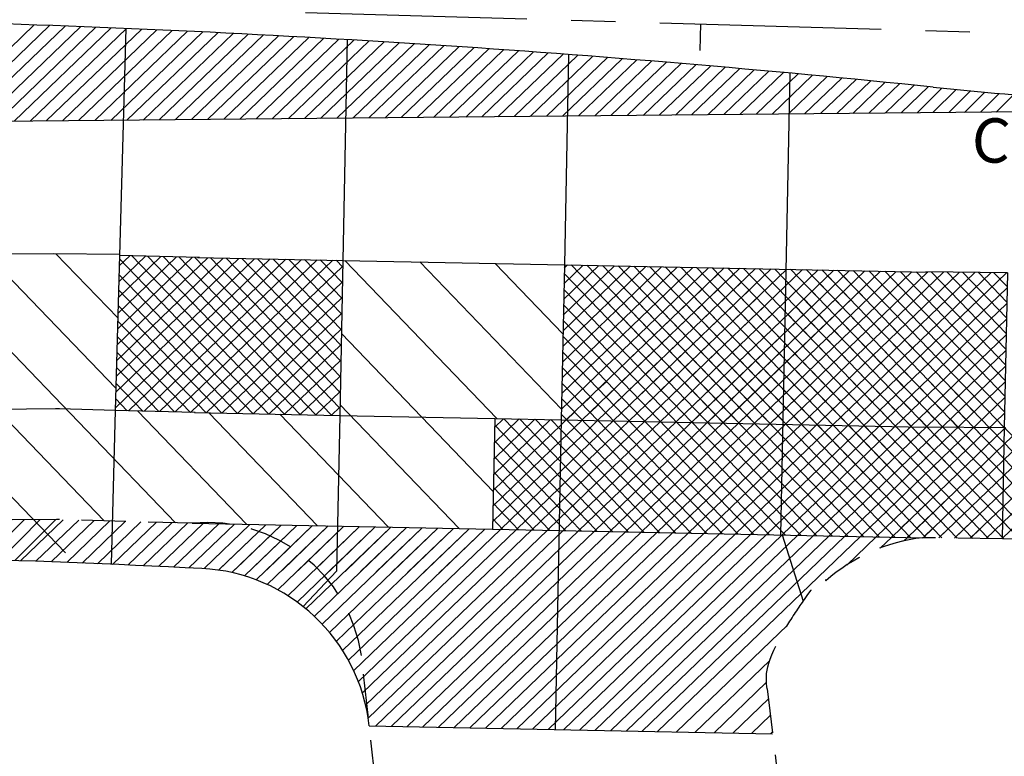
# Model space of a CAD drawing. Extents: x 184875 to 186376, y 678616 to 678895.
# Drawn here: x 185644 to 185667, y 678761 to 678778 of the extents above; entities that cross this region are included whole.
import ezdxf

# ---------------------------------------------------------------- set-up
doc = ezdxf.new("R2010")
doc.units = 0
doc.header["$LTSCALE"] = 4
doc.linetypes.add('CENTER', pattern=[2, 1.25, -0.25, 0.25, -0.25])
doc.linetypes.add('HIDDEN', pattern=[0.375, 0.25, -0.125])
doc.layers.get('0').update_dxf_attribs({"color": 1, "linetype": 'CONTINUOUS'})
for name, color, linetype in [('E-BORDO', 4, 'CONTINUOUS'), ('E-BORDOEXT', 4, 'CONTINUOUS'), ('E-EIXO', 1, 'CENTER'), ('E-ESTACA', 2, 'CONTINUOUS'), ('E-TX2A', 2, 'CONTINUOUS'), ('MF', 9, 'HIDDEN'), ('MF-REBAIXADO', 9, 'HIDDEN'), ('PLACAS', 1, 'CONTINUOUS')]:
    doc.layers.add(name, color=color, linetype=linetype)
doc.styles.get("Standard").update_dxf_attribs({"font": 'ROMANS.SHX'})

# ---------------------------------------------------------------- blocks, each defined once
blk = doc.blocks.new('*X48')
at = {"color": 0}
for p, q in [((185011.887, 678751.318), (185012.566, 678751.998)), ((185012.237, 678751.315), (185012.923, 678752.001)), ((185012.588, 678751.312), (185013.28, 678752.004)), ((185012.938, 678751.308), (185013.637, 678752.008)), ((185013.287, 678751.304), (185013.994, 678752.011)), ((185013.636, 678751.3), (185014.351, 678752.014)), ((185013.985, 678751.295), (185014.708, 678752.018)), ((185014.333, 678751.289), (185015.065, 678752.021)), ((185014.681, 678751.284), (185015.422, 678752.024)), ((185015.028, 678751.278), (185015.779, 678752.028)), ((185015.375, 678751.271), (185016.135, 678752.031)), ((185015.722, 678751.264), (185016.492, 678752.035)), ((185016.068, 678751.257), (185016.849, 678752.038)), ((185016.414, 678751.249), (185017.206, 678752.041)), ((185016.759, 678751.241), (185017.563, 678752.045)), ((185017.104, 678751.232), (185017.92, 678752.048)), ((185017.449, 678751.223), (185018.277, 678752.051)), ((185017.793, 678751.214), (185018.634, 678752.055)), ((185018.136, 678751.204), (185018.991, 678752.058)), ((185018.48, 678751.194), (185019.348, 678752.061)), ((185018.823, 678751.183), (185019.705, 678752.065)), ((185019.165, 678751.172), (185020.061, 678752.068)), ((185019.507, 678751.161), (185020.418, 678752.072)), ((185019.849, 678751.149), (185020.775, 678752.075))]:
    blk.add_line(p, q, dxfattribs=at)
blk = doc.blocks.new('*X47')
at = {"color": 0}
for p, q in [((185040.212, 678761.258), (185040.77, 678761.817)), ((185040.569, 678761.262), (185041.092, 678761.785)), ((185040.926, 678761.265), (185041.414, 678761.753)), ((185041.282, 678761.268), (185041.737, 678761.723)), ((185041.639, 678761.272), (185042.062, 678761.694)), ((185041.996, 678761.275), (185042.387, 678761.666)), ((185042.353, 678761.278), (185042.713, 678761.639)), ((185042.71, 678761.282), (185043.041, 678761.612)), ((185043.067, 678761.285), (185043.369, 678761.587)), ((185043.424, 678761.288), (185043.698, 678761.563)), ((185043.781, 678761.292), (185044.029, 678761.54)), ((185044.138, 678761.295), (185044.36, 678761.518)), ((185044.495, 678761.299), (185044.693, 678761.497)), ((185044.852, 678761.302), (185045.026, 678761.476)), ((185045.208, 678761.305), (185045.361, 678761.457)), ((185045.565, 678761.309), (185045.696, 678761.44)), ((185045.922, 678761.312), (185046.033, 678761.423)), ((185046.279, 678761.315), (185046.371, 678761.407)), ((185046.636, 678761.319), (185046.71, 678761.392)), ((185046.993, 678761.322), (185047.05, 678761.379)), ((185047.35, 678761.325), (185047.391, 678761.366)), ((185047.707, 678761.329), (185047.733, 678761.355))]:
    blk.add_line(p, q, dxfattribs=at)
blk = doc.blocks.new('*X83')
at = {"color": 0}
for p, q in [((185035.539, 678757.449, 21.541), (185035.719, 678757.622, 21.541)), ((185035.892, 678757.442, 21.541), (185036.073, 678757.616, 21.541)), ((185038.367, 678757.395, 21.541), (185038.193, 678757.575, 21.541)), ((185038.72, 678757.388, 21.541), (185038.547, 678757.568, 21.541)), ((185035.179, 678757.102, 21.541), (185035.359, 678757.275, 21.541)), ((185035.532, 678757.095, 21.541), (185035.712, 678757.269, 21.541)), ((185036.066, 678757.262, 21.541), (185036.246, 678757.435, 21.541)), ((185036.239, 678757.082, 21.541), (185036.419, 678757.255, 21.541)), ((185038.007, 678757.048, 21.541), (185037.833, 678757.228, 21.541)), ((185038.187, 678757.222, 21.541), (185038.013, 678757.402, 21.541)), ((185035.706, 678756.915, 21.541), (185035.886, 678757.089, 21.541)), ((185036.413, 678756.902, 21.541), (185036.593, 678757.075, 21.541)), ((185037.827, 678756.875, 21.541), (185037.653, 678757.055, 21.541)), ((185038.534, 678756.861, 21.541), (185038.36, 678757.042, 21.541)), ((185038.714, 678757.035, 21.541), (185038.54, 678757.215, 21.541)), ((185039.067, 678757.028, 21.541), (185038.894, 678757.208, 21.541)), ((185034.819, 678756.755, 21.541), (185034.999, 678756.929, 21.541)), ((185035.172, 678756.749, 21.541), (185035.352, 678756.922, 21.541)), ((185035.879, 678756.735, 21.541), (185036.059, 678756.909, 21.541)), ((185036.586, 678756.722, 21.541), (185036.766, 678756.895, 21.541)), ((185037.646, 678756.702, 21.541), (185037.473, 678756.882, 21.541)), ((185038.353, 678756.688, 21.541), (185038.18, 678756.868, 21.541)), ((185039.06, 678756.675, 21.541), (185038.887, 678756.855, 21.541)), ((185039.414, 678756.668, 21.541), (185039.241, 678756.848, 21.541)), ((185034.458, 678756.409, 21.541), (185034.638, 678756.582, 21.541)), ((185034.812, 678756.402, 21.541), (185034.992, 678756.575, 21.541)), ((185035.345, 678756.569, 21.541), (185035.526, 678756.742, 21.541)), ((185035.519, 678756.388, 21.541), (185035.699, 678756.562, 21.541)), ((185036.052, 678756.555, 21.541), (185036.232, 678756.728, 21.541)), ((185036.759, 678756.542, 21.541), (185036.939, 678756.715, 21.541)), ((185037.466, 678756.528, 21.541), (185037.293, 678756.708, 21.541)), ((185038.173, 678756.515, 21.541), (185038, 678756.695, 21.541)), ((185038.88, 678756.501, 21.541), (185038.707, 678756.681, 21.541)), ((185034.985, 678756.222, 21.541), (185035.165, 678756.395, 21.541)), ((185035.692, 678756.208, 21.541), (185035.872, 678756.382, 21.541)), ((185036.226, 678756.375, 21.541), (185036.406, 678756.548, 21.541)), ((185036.399, 678756.195, 21.541), (185036.579, 678756.368, 21.541)), ((185037.813, 678756.168, 21.541), (185037.64, 678756.348, 21.541)), ((185037.993, 678756.341, 21.541), (185037.82, 678756.521, 21.541)), ((185038.7, 678756.328, 21.541), (185038.527, 678756.508, 21.541)), ((185039.407, 678756.314, 21.541), (185039.234, 678756.495, 21.541)), ((185039.761, 678756.308, 21.541), (185039.587, 678756.488, 21.541)), ((185034.098, 678756.062, 21.541), (185034.278, 678756.235, 21.541)), ((185034.452, 678756.055, 21.541), (185034.632, 678756.228, 21.541)), ((185035.159, 678756.042, 21.541), (185035.339, 678756.215, 21.541)), ((185035.866, 678756.028, 21.541), (185036.046, 678756.202, 21.541)), ((185038.34, 678755.981, 21.541), (185038.167, 678756.161, 21.541)), ((185038.52, 678756.154, 21.541), (185038.347, 678756.335, 21.541)), ((185039.047, 678755.968, 21.541), (185038.874, 678756.148, 21.541)), ((185039.227, 678756.141, 21.541), (185039.054, 678756.321, 21.541)), ((185039.754, 678755.954, 21.541), (185039.581, 678756.134, 21.541)), ((185040.107, 678755.947, 21.541), (185039.934, 678756.128, 21.541)), ((185034.625, 678755.875, 21.541), (185034.805, 678756.048, 21.541)), ((185035.332, 678755.862, 21.541), (185035.512, 678756.035, 21.541)), ((185036.039, 678755.848, 21.541), (185036.219, 678756.021, 21.541)), ((185038.16, 678755.808, 21.541), (185037.986, 678755.988, 21.541)), ((185038.867, 678755.794, 21.541), (185038.693, 678755.974, 21.541)), ((185039.574, 678755.781, 21.541), (185039.4, 678755.961, 21.541)), ((185033.738, 678755.715, 21.541), (185033.918, 678755.888, 21.541)), ((185033.911, 678755.535, 21.541), (185034.271, 678755.882, 21.541)), ((185034.085, 678755.355, 21.541), (185034.445, 678755.702, 21.541)), ((185034.798, 678755.695, 21.541), (185034.978, 678755.868, 21.541)), ((185034.972, 678755.515, 21.541), (185035.152, 678755.688, 21.541)), ((185035.505, 678755.681, 21.541), (185035.685, 678755.855, 21.541)), ((185035.679, 678755.501, 21.541), (185035.859, 678755.675, 21.541)), ((185038.687, 678755.621, 21.541), (185038.513, 678755.801, 21.541)), ((185039.394, 678755.607, 21.541), (185039.22, 678755.788, 21.541)), ((185040.454, 678755.587, 21.541), (185040.281, 678755.767, 21.541)), ((185033.378, 678755.368, 21.541), (185033.558, 678755.542, 21.541)), ((185034.258, 678755.175, 21.541), (185034.618, 678755.521, 21.541)), ((185035.145, 678755.335, 21.541), (185035.325, 678755.508, 21.541)), ((185038.507, 678755.448, 21.541), (185038.333, 678755.628, 21.541)), ((185039.214, 678755.434, 21.541), (185039.04, 678755.614, 21.541)), ((185040.274, 678755.414, 21.541), (185040.101, 678755.594, 21.541)), ((185033.551, 678755.188, 21.541), (185033.731, 678755.362, 21.541)), ((185034.431, 678754.995, 21.541), (185034.792, 678755.341, 21.541)), ((185035.319, 678755.155, 21.541), (185035.499, 678755.328, 21.541)), ((185038.853, 678755.087, 21.541), (185038.68, 678755.267, 21.541)), ((185039.034, 678755.261, 21.541), (185038.86, 678755.441, 21.541)), ((185039.914, 678755.067, 21.541), (185039.74, 678755.247, 21.541)), ((185040.094, 678755.241, 21.541), (185039.921, 678755.421, 21.541)), ((185040.621, 678755.054, 21.541), (185040.447, 678755.234, 21.541)), ((185040.801, 678755.227, 21.541), (185040.628, 678755.407, 21.541)), ((185033.017, 678755.022, 21.541), (185033.198, 678755.195, 21.541)), ((185033.191, 678754.841, 21.541), (185033.371, 678755.015, 21.541)), ((185033.724, 678755.008, 21.541), (185033.905, 678755.181, 21.541)), ((185034.605, 678754.815, 21.541), (185034.965, 678755.161, 21.541)), ((185039.38, 678754.9, 21.541), (185039.207, 678755.081, 21.541)), ((185039.734, 678754.894, 21.541), (185039.56, 678755.074, 21.541)), ((185040.441, 678754.88, 21.541), (185040.267, 678755.06, 21.541)), ((185041.148, 678754.867, 21.541), (185040.974, 678755.047, 21.541)), ((185032.657, 678754.675, 21.541), (185032.837, 678754.848, 21.541)), ((185033.364, 678754.661, 21.541), (185033.544, 678754.835, 21.541)), ((185033.898, 678754.828, 21.541), (185034.078, 678755.001, 21.541)), ((185034.071, 678754.648, 21.541), (185034.251, 678754.821, 21.541)), ((185034.778, 678754.634, 21.541), (185035.138, 678754.981, 21.541)), ((185039.2, 678754.727, 21.541), (185039.027, 678754.907, 21.541)), ((185040.261, 678754.707, 21.541), (185040.087, 678754.887, 21.541)), ((185040.968, 678754.693, 21.541), (185040.794, 678754.874, 21.541)), ((185032.831, 678754.495, 21.541), (185033.011, 678754.668, 21.541)), ((185033.538, 678754.481, 21.541), (185033.718, 678754.655, 21.541)), ((185034.245, 678754.468, 21.541), (185034.425, 678754.641, 21.541)), ((185039.727, 678754.54, 21.541), (185039.554, 678754.72, 21.541)), ((185040.081, 678754.534, 21.541), (185039.907, 678754.714, 21.541)), ((185040.788, 678754.52, 21.541), (185040.614, 678754.7, 21.541)), ((185041.494, 678754.507, 21.541), (185041.321, 678754.687, 21.541)), ((185032.297, 678754.328, 21.541), (185032.477, 678754.501, 21.541)), ((185033.004, 678754.315, 21.541), (185033.184, 678754.488, 21.541)), ((185033.711, 678754.301, 21.541), (185033.891, 678754.474, 21.541)), ((185034.418, 678754.288, 21.541), (185034.598, 678754.461, 21.541)), ((185039.547, 678754.367, 21.541), (185039.374, 678754.547, 21.541)), ((185040.074, 678754.18, 21.541), (185039.9, 678754.36, 21.541)), ((185040.427, 678754.173, 21.541), (185040.254, 678754.353, 21.541)), ((185040.607, 678754.347, 21.541), (185040.434, 678754.527, 21.541)), ((185041.134, 678754.16, 21.541), (185040.961, 678754.34, 21.541)), ((185041.314, 678754.333, 21.541), (185041.141, 678754.513, 21.541)), ((185032.171, 678753.86, 21.541), (185032.47, 678754.148, 21.541)), ((185032.178, 678754.213, 21.541), (185032.293, 678754.324, 21.541)), ((185032.646, 678754.317, 21.541), (185032.651, 678754.321, 21.541)), ((185032.824, 678754.141, 21.541), (185032.999, 678754.31, 21.541)), ((185032.997, 678753.961, 21.541), (185033.177, 678754.134, 21.541)), ((185033.353, 678754.303, 21.541), (185033.358, 678754.308, 21.541)), ((185033.531, 678754.128, 21.541), (185033.706, 678754.296, 21.541)), ((185033.704, 678753.948, 21.541), (185033.884, 678754.121, 21.541)), ((185034.059, 678754.289, 21.541), (185034.064, 678754.294, 21.541)), ((185034.238, 678754.114, 21.541), (185034.412, 678754.282, 21.541)), ((185039.73, 678754.176, 21.541), (185039.72, 678754.187, 21.541)), ((185040.247, 678754, 21.541), (185040.084, 678754.169, 21.541)), ((185040.954, 678753.986, 21.541), (185040.781, 678754.167, 21.541)), ((185041.661, 678753.973, 21.541), (185041.488, 678754.153, 21.541)), ((185041.841, 678754.146, 21.541), (185041.668, 678754.327, 21.541)), ((185032.164, 678753.506, 21.541), (185032.644, 678753.968, 21.541)), ((185033.331, 678752.894, 21.541), (185032.176, 678754.094, 21.541)), ((185033.171, 678753.781, 21.541), (185033.351, 678753.954, 21.541)), ((185033.878, 678753.767, 21.541), (185034.058, 678753.941, 21.541)), ((185040.067, 678753.827, 21.541), (185039.894, 678754.007, 21.541)), ((185040.774, 678753.813, 21.541), (185040.601, 678753.993, 21.541)), ((185041.481, 678753.8, 21.541), (185041.308, 678753.98, 21.541)), ((185032.157, 678753.152, 21.541), (185032.817, 678753.788, 21.541)), ((185033.15, 678752.72, 21.541), (185032.169, 678753.74, 21.541)), ((185033.344, 678753.601, 21.541), (185033.524, 678753.774, 21.541)), ((185040.594, 678753.64, 21.541), (185040.421, 678753.82, 21.541)), ((185041.301, 678753.626, 21.541), (185041.128, 678753.806, 21.541)), ((185032.15, 678752.798, 21.541), (185032.991, 678753.608, 21.541)), ((185033.517, 678753.421, 21.541), (185033.698, 678753.594, 21.541)), ((185040.414, 678753.466, 21.541), (185040.24, 678753.646, 21.541)), ((185040.941, 678753.28, 21.541), (185040.767, 678753.46, 21.541)), ((185041.121, 678753.453, 21.541), (185040.947, 678753.633, 21.541)), ((185032.136, 678752.091, 21.541), (185033.337, 678753.247, 21.541)), ((185032.143, 678752.445, 21.541), (185033.164, 678753.427, 21.541)), ((185032.97, 678752.547, 21.541), (185032.162, 678753.387, 21.541)), ((185040.761, 678753.106, 21.541), (185040.587, 678753.286, 21.541)), ((185032.79, 678752.374, 21.541), (185032.155, 678753.034, 21.541)), ((185032.61, 678752.2, 21.541), (185032.148, 678752.681, 21.541)), ((185033.677, 678752.534, 21.541), (185033.504, 678752.714, 21.541)), ((185040.574, 678752.579, 21.541), (185040.754, 678752.753, 21.541)), ((185040.747, 678752.399, 21.541), (185040.927, 678752.573, 21.541)), ((185033.491, 678752.007, 21.541), (185033.144, 678752.367, 21.541)), ((185033.497, 678752.36, 21.541), (185033.324, 678752.54, 21.541)), ((185040.214, 678752.232, 21.541), (185040.394, 678752.406, 21.541)), ((185040.921, 678752.219, 21.541), (185041.101, 678752.392, 21.541)), ((185032.43, 678752.027, 21.541), (185032.141, 678752.328, 21.541)), ((185033.137, 678752.013, 21.541), (185032.964, 678752.194, 21.541)), ((185033.844, 678752, 21.541), (185033.671, 678752.18, 21.541)), ((185034.198, 678751.993, 21.541), (185034.024, 678752.173, 21.541)), ((185040.207, 678751.879, 21.541), (185040.567, 678752.226, 21.541)), ((185041.094, 678752.039, 21.541), (185041.274, 678752.212, 21.541)), ((185032.279, 678751.824, 21.541), (185032.134, 678751.974, 21.541)), ((185039.853, 678751.886, 21.541), (185040.033, 678752.059, 21.541)), ((185041.087, 678751.685, 21.541), (185041.447, 678752.032, 21.541)), ((185032.632, 678751.817, 21.541), (185032.603, 678751.847, 21.541)), ((185032.986, 678751.81, 21.541), (185032.957, 678751.84, 21.541)), ((185033.34, 678751.803, 21.541), (185033.31, 678751.833, 21.541)), ((185033.694, 678751.796, 21.541), (185033.664, 678751.827, 21.541)), ((185034.047, 678751.789, 21.541), (185034.017, 678751.82, 21.541)), ((185034.401, 678751.782, 21.541), (185034.371, 678751.813, 21.541)), ((185039.637, 678751.678, 21.541), (185039.673, 678751.712, 21.541)), ((185039.991, 678751.671, 21.541), (185040.027, 678751.706, 21.541)), ((185040.38, 678751.699, 21.541), (185040.56, 678751.872, 21.541)), ((185040.734, 678751.692, 21.541), (185040.914, 678751.866, 21.541)), ((185041.441, 678751.679, 21.541), (185041.621, 678751.852, 21.541))]:
    blk.add_line(p, q, dxfattribs=at)
blk = doc.blocks.new('*X82')
at = {"color": 0}
for p, q in [((185030.67, 678753.802, 21.541), (185031.233, 678754.345, 21.541)), ((185030.677, 678754.156, 21.541), (185030.88, 678754.352, 21.541)), ((185032.155, 678753.034, 21.541), (185030.886, 678754.352, 21.541)), ((185032.162, 678753.387, 21.541), (185031.24, 678754.345, 21.541)), ((185030.649, 678752.741, 21.541), (185032.178, 678754.213, 21.541)), ((185030.656, 678753.095, 21.541), (185031.94, 678754.331, 21.541)), ((185030.663, 678753.449, 21.541), (185031.587, 678754.338, 21.541)), ((185032.148, 678752.681, 21.541), (185030.678, 678754.208, 21.541)), ((185032.169, 678753.74, 21.541), (185031.593, 678754.338, 21.541)), ((185032.176, 678754.094, 21.541), (185031.947, 678754.331, 21.541)), ((185030.642, 678752.387, 21.541), (185032.171, 678753.86, 21.541)), ((185032.141, 678752.328, 21.541), (185030.671, 678753.855, 21.541)), ((185030.634, 678752.033, 21.541), (185032.164, 678753.506, 21.541)), ((185032.134, 678751.974, 21.541), (185030.664, 678753.501, 21.541)), ((185031.925, 678751.831, 21.541), (185030.657, 678753.148, 21.541)), ((185030.808, 678751.853, 21.541), (185032.157, 678753.152, 21.541)), ((185031.571, 678751.838, 21.541), (185030.65, 678752.795, 21.541)), ((185031.161, 678751.846, 21.541), (185032.15, 678752.798, 21.541)), ((185031.217, 678751.845, 21.541), (185030.643, 678752.442, 21.541)), ((185031.514, 678751.839, 21.541), (185032.143, 678752.445, 21.541)), ((185030.863, 678751.852, 21.541), (185030.636, 678752.089, 21.541)), ((185031.867, 678751.832, 21.541), (185032.136, 678752.091, 21.541))]:
    blk.add_line(p, q, dxfattribs=at)
blk = doc.blocks.new('*X81')
at = {"color": 0}
for p, q in [((185032.185, 678754.567, 21.541), (185035.503, 678757.761, 21.541)), ((185032.192, 678754.921, 21.541), (185035.15, 678757.768, 21.541)), ((185032.199, 678755.275, 21.541), (185034.796, 678757.775, 21.541)), ((185032.206, 678755.629, 21.541), (185034.443, 678757.782, 21.541)), ((185032.213, 678755.982, 21.541), (185034.09, 678757.789, 21.541)), ((185032.22, 678756.336, 21.541), (185033.737, 678757.796, 21.541)), ((185032.22, 678751.825, 21.541), (185038.328, 678757.705, 21.541)), ((185032.227, 678756.69, 21.541), (185033.384, 678757.803, 21.541)), ((185032.234, 678757.044, 21.541), (185033.03, 678757.81, 21.541)), ((185032.241, 678757.397, 21.541), (185032.677, 678757.817, 21.541)), ((185032.248, 678757.751, 21.541), (185032.324, 678757.824, 21.541)), ((185038.293, 678751.705, 21.541), (185032.403, 678757.823, 21.541)), ((185032.573, 678751.818, 21.541), (185038.682, 678757.698, 21.541)), ((185038.647, 678751.697, 21.541), (185032.757, 678757.816, 21.541)), ((185032.927, 678751.811, 21.541), (185039.035, 678757.691, 21.541)), ((185039, 678751.69, 21.541), (185033.111, 678757.809, 21.541)), ((185033.28, 678751.804, 21.541), (185039.388, 678757.684, 21.541)), ((185039.354, 678751.683, 21.541), (185033.464, 678757.801, 21.541)), ((185033.633, 678751.797, 21.541), (185039.741, 678757.677, 21.541)), ((185039.708, 678751.676, 21.541), (185033.818, 678757.794, 21.541)), ((185040.062, 678751.669, 21.541), (185034.172, 678757.787, 21.541)), ((185040.415, 678751.663, 21.541), (185034.526, 678757.78, 21.541)), ((185040.766, 678751.659, 21.541), (185034.88, 678757.773, 21.541)), ((185041.117, 678751.654, 21.541), (185035.233, 678757.766, 21.541)), ((185041.468, 678751.65, 21.541), (185035.587, 678757.759, 21.541)), ((185041.82, 678751.646, 21.541), (185035.941, 678757.752, 21.541)), ((185042.179, 678754.156, 21.541), (185038.771, 678757.696, 21.541)), ((185042.186, 678754.509, 21.541), (185039.125, 678757.689, 21.541)), ((185042.193, 678754.863, 21.541), (185039.479, 678757.682, 21.541)), ((185042.2, 678755.216, 21.541), (185039.832, 678757.675, 21.541)), ((185037.939, 678751.712, 21.541), (185032.246, 678757.626, 21.541)), ((185033.986, 678751.79, 21.541), (185040.094, 678757.67, 21.541)), ((185034.339, 678751.783, 21.541), (185040.448, 678757.663, 21.541)), ((185034.693, 678751.776, 21.541), (185040.804, 678757.659, 21.541)), ((185035.046, 678751.769, 21.541), (185041.159, 678757.654, 21.541)), ((185035.399, 678751.762, 21.541), (185041.515, 678757.65, 21.541)), ((185035.752, 678751.755, 21.541), (185041.871, 678757.645, 21.541)), ((185036.105, 678751.748, 21.541), (185042.227, 678757.641, 21.541)), ((185042.207, 678755.569, 21.541), (185040.186, 678757.668, 21.541)), ((185042.214, 678755.922, 21.541), (185040.539, 678757.662, 21.541)), ((185042.221, 678756.275, 21.541), (185040.89, 678757.658, 21.541)), ((185042.228, 678756.629, 21.541), (185041.242, 678757.653, 21.541)), ((185042.235, 678756.982, 21.541), (185041.593, 678757.649, 21.541)), ((185042.242, 678757.335, 21.541), (185041.944, 678757.645, 21.541)), ((185037.585, 678751.719, 21.541), (185032.239, 678757.272, 21.541)), ((185036.459, 678751.741, 21.541), (185042.241, 678757.308, 21.541)), ((185037.231, 678751.726, 21.541), (185032.232, 678756.919, 21.541)), ((185036.812, 678751.734, 21.541), (185042.234, 678756.954, 21.541)), ((185036.878, 678751.733, 21.541), (185032.225, 678756.566, 21.541)), ((185037.165, 678751.727, 21.541), (185042.227, 678756.6, 21.541)), ((185036.524, 678751.74, 21.541), (185032.218, 678756.213, 21.541)), ((185037.518, 678751.72, 21.541), (185042.22, 678756.246, 21.541)), ((185036.17, 678751.747, 21.541), (185032.211, 678755.86, 21.541)), ((185037.871, 678751.713, 21.541), (185042.213, 678755.893, 21.541)), ((185035.816, 678751.754, 21.541), (185032.204, 678755.506, 21.541)), ((185038.225, 678751.706, 21.541), (185042.206, 678755.539, 21.541)), ((185035.463, 678751.761, 21.541), (185032.197, 678755.153, 21.541)), ((185038.578, 678751.699, 21.541), (185042.199, 678755.185, 21.541)), ((185035.109, 678751.768, 21.541), (185032.19, 678754.8, 21.541)), ((185038.931, 678751.692, 21.541), (185042.192, 678754.831, 21.541)), ((185034.755, 678751.775, 21.541), (185032.183, 678754.447, 21.541)), ((185039.284, 678751.685, 21.541), (185042.185, 678754.478, 21.541))]:
    blk.add_line(p, q, dxfattribs=at)
blk = doc.blocks.new('*X80')
at = {"color": 0}
for p, q in [((185030.67, 678753.802, 21.541), (185031.233, 678754.345, 21.541)), ((185030.677, 678754.156, 21.541), (185030.88, 678754.352, 21.541)), ((185030.656, 678753.095, 21.541), (185031.94, 678754.331, 21.541)), ((185030.663, 678753.449, 21.541), (185031.587, 678754.338, 21.541)), ((185031.925, 678751.831, 21.541), (185030.657, 678753.148, 21.541)), ((185031.571, 678751.838, 21.541), (185030.65, 678752.795, 21.541)), ((185031.217, 678751.845, 21.541), (185030.643, 678752.442, 21.541)), ((185030.863, 678751.852, 21.541), (185030.636, 678752.089, 21.541))]:
    blk.add_line(p, q, dxfattribs=at)
blk = doc.blocks.new('*X77')
at = {"color": 0}
for p, q in [((185024.121, 678750.968, 21.541), (185025.156, 678751.965, 21.541)), ((185024.474, 678750.961, 21.541), (185025.51, 678751.958, 21.541)), ((185024.827, 678750.954, 21.541), (185025.863, 678751.951, 21.541)), ((185025.181, 678750.947, 21.541), (185026.216, 678751.944, 21.541)), ((185025.534, 678750.94, 21.541), (185026.569, 678751.937, 21.541)), ((185025.887, 678750.933, 21.541), (185026.922, 678751.93, 21.541)), ((185026.24, 678750.926, 21.541), (185027.276, 678751.923, 21.541)), ((185026.593, 678750.919, 21.541), (185027.629, 678751.916, 21.541)), ((185026.947, 678750.912, 21.541), (185027.982, 678751.909, 21.541)), ((185027.3, 678750.905, 21.541), (185028.335, 678751.902, 21.541)), ((185027.653, 678750.898, 21.541), (185028.688, 678751.895, 21.541)), ((185028.006, 678750.891, 21.541), (185029.042, 678751.888, 21.541)), ((185028.359, 678750.884, 21.541), (185029.395, 678751.881, 21.541)), ((185028.712, 678750.877, 21.541), (185029.748, 678751.874, 21.541)), ((185029.066, 678750.87, 21.541), (185030.101, 678751.867, 21.541)), ((185029.419, 678750.863, 21.541), (185030.454, 678751.86, 21.541))]:
    blk.add_line(p, q, dxfattribs=at)
blk = doc.blocks.new('*X76')
at = {"color": 0}
for p, q in [((185042.144, 678752.39, 21.541), (185040.437, 678754.163, 21.541)), ((185042.151, 678752.743, 21.541), (185040.789, 678754.159, 21.541)), ((185042.158, 678753.097, 21.541), (185041.14, 678754.154, 21.541)), ((185042.165, 678753.45, 21.541), (185041.491, 678754.15, 21.541)), ((185042.172, 678753.803, 21.541), (185041.842, 678754.146, 21.541)), ((185040.344, 678751.664, 21.541), (185042.164, 678753.416, 21.541)), ((185040.7, 678751.659, 21.541), (185042.157, 678753.062, 21.541)), ((185041.056, 678751.655, 21.541), (185042.15, 678752.709, 21.541)), ((185041.412, 678751.651, 21.541), (185042.143, 678752.355, 21.541)), ((185041.767, 678751.646, 21.541), (185042.136, 678752.001, 21.541)), ((185042.123, 678751.642, 21.541), (185042.129, 678751.647, 21.541))]:
    blk.add_line(p, q, dxfattribs=at)
blk = doc.blocks.new('*X75')
at = {"color": 0}
for p, q in [((185040.415, 678751.663, 21.541), (185037.961, 678754.212, 21.541)), ((185040.766, 678751.659, 21.541), (185038.315, 678754.205, 21.541)), ((185041.117, 678751.654, 21.541), (185038.669, 678754.198, 21.541)), ((185041.468, 678751.65, 21.541), (185039.023, 678754.191, 21.541)), ((185041.82, 678751.646, 21.541), (185039.376, 678754.183, 21.541)), ((185042.171, 678751.641, 21.541), (185039.73, 678754.176, 21.541)), ((185042.522, 678751.637, 21.541), (185040.084, 678754.169, 21.541))]:
    blk.add_line(p, q, dxfattribs=at)
blk = doc.blocks.new('*X74')
at = {"color": 0}
for p, q in [((185032.293, 678754.324, 21.541), (185035.856, 678757.754, 21.541)), ((185035.839, 678754.254, 21.541), (185032.403, 678757.823, 21.541)), ((185032.646, 678754.317, 21.541), (185036.209, 678757.747, 21.541)), ((185036.192, 678754.247, 21.541), (185032.757, 678757.816, 21.541)), ((185032.999, 678754.31, 21.541), (185036.562, 678757.74, 21.541)), ((185036.546, 678754.24, 21.541), (185033.111, 678757.809, 21.541)), ((185033.353, 678754.303, 21.541), (185036.916, 678757.733, 21.541)), ((185036.9, 678754.233, 21.541), (185033.464, 678757.801, 21.541)), ((185033.706, 678754.296, 21.541), (185037.269, 678757.726, 21.541)), ((185037.254, 678754.226, 21.541), (185033.818, 678757.794, 21.541)), ((185034.059, 678754.289, 21.541), (185037.622, 678757.719, 21.541)), ((185037.608, 678754.219, 21.541), (185034.172, 678757.787, 21.541)), ((185034.412, 678754.282, 21.541), (185037.975, 678757.712, 21.541)), ((185037.961, 678754.212, 21.541), (185034.526, 678757.78, 21.541)), ((185034.765, 678754.275, 21.541), (185038.328, 678757.705, 21.541)), ((185038.315, 678754.205, 21.541), (185034.88, 678757.773, 21.541)), ((185035.119, 678754.268, 21.541), (185038.682, 678757.698, 21.541)), ((185038.669, 678754.198, 21.541), (185035.233, 678757.766, 21.541)), ((185035.472, 678754.261, 21.541), (185039.035, 678757.691, 21.541)), ((185039.023, 678754.191, 21.541), (185035.587, 678757.759, 21.541)), ((185035.825, 678754.254, 21.541), (185039.388, 678757.684, 21.541)), ((185039.376, 678754.183, 21.541), (185035.941, 678757.752, 21.541)), ((185036.178, 678754.247, 21.541), (185039.741, 678757.677, 21.541)), ((185039.73, 678754.176, 21.541), (185036.295, 678757.745, 21.541)), ((185040.084, 678754.169, 21.541), (185036.648, 678757.738, 21.541)), ((185036.531, 678754.24, 21.541), (185040.094, 678757.67, 21.541)), ((185036.884, 678754.233, 21.541), (185040.447, 678757.663, 21.541))]:
    blk.add_line(p, q, dxfattribs=at)
blk = doc.blocks.new('*X73')
at = {"color": 0}
for p, q in [((185040.437, 678754.163, 21.541), (185037.002, 678757.731, 21.541)), ((185040.789, 678754.159, 21.541), (185037.356, 678757.724, 21.541)), ((185041.14, 678754.154, 21.541), (185037.71, 678757.717, 21.541)), ((185041.491, 678754.15, 21.541), (185038.063, 678757.71, 21.541)), ((185041.842, 678754.146, 21.541), (185038.417, 678757.703, 21.541))]:
    blk.add_line(p, q, dxfattribs=at)
blk = doc.blocks.new('*X66')
at = {"color": 0}
for p, q in [((185039.637, 678751.678, 21.541), (185042.178, 678754.124, 21.541)), ((185039.991, 678751.671, 21.541), (185042.171, 678753.77, 21.541))]:
    blk.add_line(p, q, dxfattribs=at)
blk = doc.blocks.new('*X65')
at = {"color": 0}
for p, q in [((185040.344, 678751.664, 21.541), (185042.164, 678753.416, 21.541)), ((185040.7, 678751.659, 21.541), (185042.157, 678753.062, 21.541)), ((185041.056, 678751.655, 21.541), (185042.15, 678752.709, 21.541)), ((185041.412, 678751.651, 21.541), (185042.143, 678752.355, 21.541)), ((185041.767, 678751.646, 21.541), (185042.136, 678752.001, 21.541)), ((185042.123, 678751.642, 21.541), (185042.129, 678751.647, 21.541))]:
    blk.add_line(p, q, dxfattribs=at)
blk = doc.blocks.new('*X64')
at = {"color": 0}
for p, q in [((185042.136, 678752.001, 21.541), (185044.338, 678754.121, 21.541)), ((185042.143, 678752.355, 21.541), (185043.984, 678754.127, 21.541)), ((185042.15, 678752.709, 21.541), (185043.629, 678754.133, 21.541)), ((185042.157, 678753.062, 21.541), (185043.275, 678754.138, 21.541)), ((185042.164, 678753.416, 21.541), (185042.92, 678754.144, 21.541)), ((185042.171, 678753.77, 21.541), (185042.566, 678754.15, 21.541)), ((185042.178, 678754.124, 21.541), (185042.211, 678754.156, 21.541)), ((185044.629, 678751.611, 21.541), (185042.179, 678754.156, 21.541)), ((185044.98, 678751.606, 21.541), (185042.531, 678754.15, 21.541)), ((185045.332, 678751.602, 21.541), (185042.884, 678754.145, 21.541)), ((185045.683, 678751.598, 21.541), (185043.236, 678754.139, 21.541)), ((185046.034, 678751.593, 21.541), (185043.589, 678754.133, 21.541)), ((185046.392, 678751.582, 21.541), (185043.942, 678754.127, 21.541)), ((185046.753, 678751.567, 21.541), (185044.294, 678754.122, 21.541)), ((185042.129, 678751.647, 21.541), (185044.693, 678754.115, 21.541)), ((185042.479, 678751.637, 21.541), (185045.047, 678754.109, 21.541)), ((185042.835, 678751.633, 21.541), (185045.402, 678754.104, 21.541)), ((185043.191, 678751.629, 21.541), (185045.756, 678754.098, 21.541)), ((185043.547, 678751.624, 21.541), (185046.111, 678754.092, 21.541)), ((185043.903, 678751.62, 21.541), (185046.46, 678754.081, 21.541)), ((185044.259, 678751.615, 21.541), (185046.806, 678754.067, 21.541)), ((185044.615, 678751.611, 21.541), (185047.152, 678754.053, 21.541)), ((185047.114, 678751.553, 21.541), (185044.647, 678754.116, 21.541)), ((185044.97, 678751.607, 21.541), (185047.497, 678754.039, 21.541)), ((185047.475, 678751.538, 21.541), (185044.999, 678754.11, 21.541)), ((185045.326, 678751.602, 21.541), (185047.843, 678754.025, 21.541)), ((185047.837, 678751.523, 21.541), (185045.352, 678754.105, 21.541)), ((185045.682, 678751.598, 21.541), (185048.189, 678754.011, 21.541)), ((185048.198, 678751.509, 21.541), (185045.704, 678754.099, 21.541)), ((185046.038, 678751.593, 21.541), (185048.535, 678753.997, 21.541)), ((185048.559, 678751.494, 21.541), (185046.057, 678754.093, 21.541)), ((185046.387, 678751.582, 21.541), (185048.881, 678753.983, 21.541)), ((185048.92, 678751.479, 21.541), (185046.413, 678754.083, 21.541)), ((185046.733, 678751.568, 21.541), (185049.227, 678753.969, 21.541)), ((185049.281, 678751.465, 21.541), (185046.774, 678754.069, 21.541)), ((185047.079, 678751.554, 21.541), (185049.573, 678753.955, 21.541)), ((185049.642, 678751.45, 21.541), (185047.136, 678754.054, 21.541)), ((185047.425, 678751.54, 21.541), (185049.919, 678753.941, 21.541)), ((185050.003, 678751.435, 21.541), (185047.497, 678754.039, 21.541)), ((185047.771, 678751.526, 21.541), (185050.264, 678753.927, 21.541)), ((185050.365, 678751.421, 21.541), (185047.858, 678754.024, 21.541)), ((185048.116, 678751.512, 21.541), (185050.61, 678753.913, 21.541)), ((185050.726, 678751.406, 21.541), (185048.219, 678754.01, 21.541)), ((185048.462, 678751.498, 21.541), (185050.956, 678753.899, 21.541)), ((185051.087, 678751.391, 21.541), (185048.58, 678753.995, 21.541)), ((185051.448, 678751.377, 21.541), (185048.941, 678753.98, 21.541)), ((185044.278, 678751.615, 21.541), (185042.172, 678753.803, 21.541)), ((185048.808, 678751.484, 21.541), (185051.302, 678753.885, 21.541)), ((185049.154, 678751.47, 21.541), (185051.648, 678753.87, 21.541)), ((185043.927, 678751.619, 21.541), (185042.165, 678753.45, 21.541)), ((185043.576, 678751.624, 21.541), (185042.158, 678753.097, 21.541)), ((185043.224, 678751.628, 21.541), (185042.151, 678752.743, 21.541)), ((185042.873, 678751.633, 21.541), (185042.144, 678752.39, 21.541)), ((185042.522, 678751.637, 21.541), (185042.137, 678752.037, 21.541)), ((185042.171, 678751.641, 21.541), (185042.13, 678751.684, 21.541))]:
    blk.add_line(p, q, dxfattribs=at)
blk = doc.blocks.new('*X62')
at = {"color": 0}
for p, q in [((185038.622, 678751.047, 21.541), (185039.284, 678751.685, 21.541)), ((185039.381, 678751.431, 21.541), (185039.637, 678751.678, 21.541)), ((185039.907, 678751.59, 21.541), (185039.991, 678751.671, 21.541))]:
    blk.add_line(p, q, dxfattribs=at)
blk = doc.blocks.new('*X61')
at = {"color": 0}
for p, q in [((185022.116, 678754.591, 21.541), (185025.613, 678757.957, 21.541)), ((185022.126, 678754.947, 21.541), (185025.26, 678757.964, 21.541)), ((185022.136, 678755.304, 21.541), (185024.907, 678757.971, 21.541)), ((185022.146, 678755.66, 21.541), (185024.554, 678757.978, 21.541)), ((185022.155, 678756.016, 21.541), (185024.201, 678757.985, 21.541)), ((185022.165, 678756.373, 21.541), (185023.848, 678757.993, 21.541)), ((185022.175, 678756.729, 21.541), (185023.498, 678758.003, 21.541)), ((185022.185, 678757.086, 21.541), (185023.147, 678758.013, 21.541)), ((185022.194, 678757.442, 21.541), (185022.797, 678758.022, 21.541)), ((185022.204, 678757.799, 21.541), (185022.446, 678758.032, 21.541)), ((185025.579, 678754.457, 21.541), (185022.209, 678757.959, 21.541)), ((185022.415, 678754.531, 21.541), (185025.967, 678757.95, 21.541)), ((185025.933, 678754.45, 21.541), (185022.486, 678758.031, 21.541)), ((185022.766, 678754.522, 21.541), (185026.32, 678757.943, 21.541)), ((185026.287, 678754.443, 21.541), (185022.843, 678758.021, 21.541)), ((185023.116, 678754.512, 21.541), (185026.673, 678757.936, 21.541)), ((185026.641, 678754.436, 21.541), (185023.199, 678758.011, 21.541)), ((185023.467, 678754.503, 21.541), (185027.026, 678757.929, 21.541)), ((185026.994, 678754.429, 21.541), (185023.556, 678758.001, 21.541)), ((185027.185, 678754.592, 21.541), (185023.912, 678757.992, 21.541)), ((185027.192, 678754.945, 21.541), (185024.266, 678757.984, 21.541)), ((185027.199, 678755.298, 21.541), (185024.62, 678757.977, 21.541)), ((185027.206, 678755.652, 21.541), (185024.974, 678757.97, 21.541)), ((185027.213, 678756.005, 21.541), (185025.328, 678757.963, 21.541)), ((185027.22, 678756.358, 21.541), (185025.681, 678757.956, 21.541)), ((185027.227, 678756.711, 21.541), (185026.035, 678757.949, 21.541)), ((185027.234, 678757.064, 21.541), (185026.389, 678757.942, 21.541)), ((185027.241, 678757.418, 21.541), (185026.743, 678757.935, 21.541)), ((185027.248, 678757.771, 21.541), (185027.097, 678757.928, 21.541)), ((185023.817, 678754.493, 21.541), (185027.248, 678757.796, 21.541)), ((185025.226, 678754.464, 21.541), (185022.199, 678757.608, 21.541)), ((185024.872, 678754.471, 21.541), (185022.189, 678757.258, 21.541)), ((185024.169, 678754.485, 21.541), (185027.241, 678757.442, 21.541)), ((185024.523, 678754.478, 21.541), (185027.234, 678757.088, 21.541)), ((185024.518, 678754.478, 21.541), (185022.18, 678756.907, 21.541)), ((185024.876, 678754.471, 21.541), (185027.227, 678756.735, 21.541)), ((185024.164, 678754.485, 21.541), (185022.17, 678756.557, 21.541)), ((185025.229, 678754.464, 21.541), (185027.22, 678756.381, 21.541)), ((185023.81, 678754.493, 21.541), (185022.161, 678756.206, 21.541)), ((185025.582, 678754.457, 21.541), (185027.213, 678756.027, 21.541)), ((185023.453, 678754.503, 21.541), (185022.151, 678755.856, 21.541)), ((185025.935, 678754.45, 21.541), (185027.206, 678755.673, 21.541)), ((185023.097, 678754.513, 21.541), (185022.141, 678755.505, 21.541)), ((185026.289, 678754.443, 21.541), (185027.199, 678755.32, 21.541)), ((185022.74, 678754.522, 21.541), (185022.132, 678755.155, 21.541)), ((185022.384, 678754.532, 21.541), (185022.122, 678754.804, 21.541)), ((185026.642, 678754.436, 21.541), (185027.192, 678754.966, 21.541)), ((185026.995, 678754.429, 21.541), (185027.185, 678754.612, 21.541))]:
    blk.add_line(p, q, dxfattribs=at)
blk = doc.blocks.new('*X57')
at = {"color": 0}
for p, q in [((185018.011, 678761.049, 21.541), (185020.287, 678763.241, 21.541)), ((185018.375, 678761.053, 21.541), (185020.635, 678763.228, 21.541)), ((185018.739, 678761.056, 21.541), (185020.982, 678763.216, 21.541)), ((185019.103, 678761.06, 21.541), (185021.329, 678763.202, 21.541)), ((185019.467, 678761.063, 21.541), (185021.675, 678763.189, 21.541)), ((185019.831, 678761.066, 21.541), (185022.021, 678763.175, 21.541)), ((185020.195, 678761.07, 21.541), (185022.367, 678763.16, 21.541)), ((185020.559, 678761.073, 21.541), (185022.712, 678763.146, 21.541)), ((185020.923, 678761.077, 21.541), (185023.057, 678763.131, 21.541)), ((185021.287, 678761.08, 21.541), (185023.401, 678763.115, 21.541)), ((185021.651, 678761.084, 21.541), (185023.745, 678763.099, 21.541)), ((185022.015, 678761.087, 21.541), (185024.089, 678763.083, 21.541)), ((185022.379, 678761.09, 21.541), (185024.432, 678763.066, 21.541)), ((185022.743, 678761.094, 21.541), (185024.775, 678763.049, 21.541)), ((185023.107, 678761.097, 21.541), (185025.117, 678763.032, 21.541)), ((185023.471, 678761.101, 21.541), (185025.459, 678763.014, 21.541)), ((185023.836, 678761.104, 21.541), (185025.801, 678762.996, 21.541)), ((185024.2, 678761.108, 21.541), (185026.142, 678762.978, 21.541)), ((185024.564, 678761.111, 21.541), (185026.483, 678762.959, 21.541)), ((185024.928, 678761.114, 21.541), (185026.823, 678762.939, 21.541)), ((185025.292, 678761.118, 21.541), (185027.164, 678762.92, 21.541)), ((185025.656, 678761.121, 21.541), (185027.503, 678762.9, 21.541)), ((185026.02, 678761.125, 21.541), (185027.843, 678762.88, 21.541)), ((185026.384, 678761.128, 21.541), (185028.182, 678762.859, 21.541)), ((185026.748, 678761.131, 21.541), (185028.52, 678762.838, 21.541)), ((185027.112, 678761.135, 21.541), (185028.858, 678762.816, 21.541)), ((185027.476, 678761.138, 21.541), (185029.196, 678762.795, 21.541)), ((185027.84, 678761.142, 21.541), (185029.534, 678762.772, 21.541)), ((185028.204, 678761.145, 21.541), (185029.871, 678762.75, 21.541)), ((185028.568, 678761.149, 21.541), (185030.208, 678762.727, 21.541)), ((185028.932, 678761.152, 21.541), (185030.544, 678762.704, 21.541)), ((185029.296, 678761.155, 21.541), (185030.88, 678762.68, 21.541)), ((185029.66, 678761.159, 21.541), (185031.216, 678762.656, 21.541)), ((185030.024, 678761.162, 21.541), (185031.551, 678762.632, 21.541)), ((185030.388, 678761.166, 21.541), (185031.886, 678762.608, 21.541)), ((185030.752, 678761.169, 21.541), (185032.22, 678762.583, 21.541)), ((185031.116, 678761.173, 21.541), (185032.555, 678762.557, 21.541)), ((185031.48, 678761.176, 21.541), (185032.888, 678762.532, 21.541)), ((185031.844, 678761.179, 21.541), (185033.222, 678762.506, 21.541)), ((185032.208, 678761.183, 21.541), (185033.555, 678762.479, 21.541)), ((185032.572, 678761.186, 21.541), (185033.888, 678762.453, 21.541)), ((185032.936, 678761.19, 21.541), (185034.22, 678762.425, 21.541)), ((185033.3, 678761.193, 21.541), (185034.552, 678762.398, 21.541)), ((185033.664, 678761.197, 21.541), (185034.884, 678762.37, 21.541)), ((185034.028, 678761.2, 21.541), (185035.215, 678762.342, 21.541)), ((185034.393, 678761.203, 21.541), (185035.546, 678762.314, 21.541)), ((185034.757, 678761.207, 21.541), (185035.877, 678762.285, 21.541)), ((185035.121, 678761.21, 21.541), (185036.207, 678762.256, 21.541)), ((185035.485, 678761.214, 21.541), (185036.537, 678762.227, 21.541)), ((185035.849, 678761.217, 21.541), (185036.866, 678762.197, 21.541)), ((185036.213, 678761.221, 21.541), (185037.196, 678762.167, 21.541)), ((185036.577, 678761.224, 21.541), (185037.524, 678762.136, 21.541)), ((185036.941, 678761.227, 21.541), (185037.853, 678762.106, 21.541)), ((185037.305, 678761.231, 21.541), (185038.181, 678762.074, 21.541)), ((185037.669, 678761.234, 21.541), (185038.509, 678762.043, 21.541)), ((185038.033, 678761.238, 21.541), (185038.836, 678762.011, 21.541)), ((185038.397, 678761.241, 21.541), (185039.164, 678761.979, 21.541)), ((185038.761, 678761.245, 21.541), (185039.49, 678761.947, 21.541)), ((185039.125, 678761.248, 21.541), (185039.817, 678761.914, 21.541)), ((185039.489, 678761.251, 21.541), (185040.143, 678761.881, 21.541)), ((185039.853, 678761.255, 21.541), (185040.469, 678761.848, 21.541))]:
    blk.add_line(p, q, dxfattribs=at)

msp = doc.modelspace()

# ---------------------------------------------------------------- linework, layer by layer
at = {"color": 1}
for p, q in [((185645.466, 678765.499, 24.187), (185639.031, 678772.195, 24.187)), ((185646.339, 678766.224, 24.187), (185640.586, 678772.21, 24.187)), ((185647.951, 678766.18, 24.187), (185642.141, 678772.224, 24.187)), ((185646.602, 678769.215, 24.187), (185643.696, 678772.239, 24.187)), ((185646.646, 678770.803, 24.187), (185645.252, 678772.253, 24.187)), ((185655.199, 678768.533, 24.187), (185651.769, 678772.102, 24.187)), ((185656.659, 678768.746, 24.187), (185653.466, 678772.069, 24.187)), ((185656.693, 678770.443, 24.187), (185655.162, 678772.035, 24.187)), ((185655.122, 678766.882, 24.187), (185651.692, 678770.451, 24.187)), ((185654.352, 678766.05, 24.187), (185651.66, 678768.851, 24.187)), ((185649.553, 678766.145, 24.187), (185647.094, 678768.704, 24.187)), ((185651.153, 678766.113, 24.187), (185648.703, 678768.662, 24.187)), ((185652.753, 678766.082, 24.187), (185650.303, 678768.631, 24.187))]:
    msp.add_line(p, q, dxfattribs=at)
at = {"color": 0}
for p, q in [((185644.452, 678765.323, 21.541), (185645.414, 678766.249, 21.541)), ((185644.799, 678765.31, 21.541), (185645.765, 678766.24, 21.541)), ((185645.146, 678765.297, 21.541), (185646.115, 678766.23, 21.541)), ((185645.493, 678765.284, 21.541), (185646.466, 678766.22, 21.541)), ((185645.839, 678765.27, 21.541), (185646.816, 678766.211, 21.541)), ((185646.185, 678765.256, 21.541), (185647.167, 678766.201, 21.541)), ((185646.53, 678765.241, 21.541), (185647.517, 678766.192, 21.541)), ((185646.875, 678765.226, 21.541), (185647.868, 678766.182, 21.541)), ((185647.219, 678765.211, 21.541), (185648.218, 678766.172, 21.541)), ((185647.564, 678765.195, 21.541), (185648.571, 678766.165, 21.541)), ((185647.907, 678765.179, 21.541), (185648.924, 678766.158, 21.541)), ((185648.251, 678765.162, 21.541), (185649.277, 678766.151, 21.541)), ((185648.595, 678765.147, 21.541), (185649.63, 678766.143, 21.541)), ((185648.948, 678765.14, 21.541), (185649.984, 678766.136, 21.541)), ((185649.301, 678765.133, 21.541), (185650.337, 678766.129, 21.541)), ((185649.654, 678765.126, 21.541), (185650.69, 678766.122, 21.541)), ((185650.008, 678765.119, 21.541), (185651.043, 678766.115, 21.541)), ((185650.361, 678765.112, 21.541), (185651.396, 678766.108, 21.541)), ((185650.714, 678765.105, 21.541), (185651.75, 678766.101, 21.541)), ((185651.067, 678765.098, 21.541), (185652.103, 678766.094, 21.541)), ((185651.42, 678765.091, 21.541), (185652.456, 678766.087, 21.541))]:
    msp.add_line(p, q, dxfattribs=at)
at = {"layer": 'E-BORDO'}
for centre, radius, start, end in [((185634.233, 678478.054), 299.55, 84.09537, 88.45043), ((185675.336, 678875.484), 100, 264.09537, 268.3479)]:
    msp.add_arc(centre, radius, start, end, dxfattribs=at)
at = {"layer": 'E-BORDOEXT'}
for centre, radius, start, end in [((185634.233, 678478.054), 287.45, 87.14627, 91.93863), ((185648.345, 678761.153), 4, 6.3577, 87.1463)]:
    msp.add_arc(centre, radius, start, end, dxfattribs=at)
at = {"layer": 'E-EIXO'}
msp.add_line((185642.883, 678777.929), (185672.498, 678777.075), dxfattribs=at)
at = {"layer": 'E-ESTACA'}
msp.add_line((185659.8, 678777.441), (185659.783, 678776.841), dxfattribs=at)
at = {"layer": 'MF'}
for p, q in [((185645.263, 678766.253, 24.405), (185636.87, 678766.174, 24.499)), ((185654.627, 678740.897, 24.613), (185652.144, 678763.182, 24.343)), ((185661.303, 678762.434, 24.232), (185663.921, 678740.445, 24.681))]:
    msp.add_line(p, q, dxfattribs=at)
for centre, radius, start, end in [((185648.657, 678762.659, 24.3), 3.526, 8.5399, 95.3555), ((185665.278, 678761.852, 24.165), 4.018, 96.7207, 131.3494)]:
    msp.add_arc(centre, radius, start, end, dxfattribs=at)
msp.add_spline([(185661.303, 678762.434, 24.232), (185661.743, 678763.842, 21.541), (185662.142, 678764.45, 21.541), (185662.624, 678764.868, 24.165)], degree=3, dxfattribs=at)
at = {"layer": 'MF-REBAIXADO'}
for p, q in [((185648.328, 678766.169, 24.236), (185645.263, 678766.253, 24.265)), ((185666.603, 678765.82, 23.982), (185664.808, 678765.842, 24.025)), ((185670.62, 678765.77, 23.887), (185666.603, 678765.82, 23.982))]:
    msp.add_line(p, q, dxfattribs=at)
at = {"layer": 'PLACAS'}
for p, q in [((185646.825, 678777.339), (185646.685, 678772.217)), ((185651.824, 678777.087), (185651.725, 678772.103)), ((185656.818, 678776.752), (185656.724, 678772.004)), ((185661.811, 678776.332), (185661.604, 678765.906)), ((185672.879, 678775.514, 24.093), (185642.334, 678775.226, 24.437)), ((185645.206, 678772.253, 24.405), (185636.813, 678772.174, 24.499)), ((185646.685, 678772.24, 23.467), (185645.206, 678772.253, 24.405)), ((185646.685, 678772.217), (185646.589, 678768.718)), ((185648.492, 678772.167, 24.236), (185646.685, 678772.217, 24.253)), ((185648.447, 678772.168, 24.3), (185651.725, 678772.103, 24.245)), ((185651.725, 678772.103), (185651.655, 678768.604)), ((185651.725, 678772.103, 24.245), (185656.724, 678772.004, 24.162)), ((185656.724, 678772.004), (185656.654, 678768.505)), ((185656.724, 678772.004, 24.162), (185664.927, 678771.841, 24.025)), ((185666.722, 678771.819, 23.981), (185664.882, 678771.842, 24.025)), ((185666.722, 678771.819), (185666.653, 678768.32)), ((185645.239, 678768.753, 24.405), (185636.846, 678768.674, 24.499)), ((185645.331, 678768.752, 24.265), (185645.239, 678768.753, 24.405)), ((185646.589, 678768.718, 24.253), (185645.331, 678768.752, 24.265)), ((185646.589, 678768.718), (185646.494, 678765.243)), ((185648.396, 678768.668, 24.236), (185646.589, 678768.718, 24.253)), ((185648.378, 678768.669, 24.3), (185651.655, 678768.604, 24.245)), ((185651.655, 678768.604), (185651.585, 678765.087)), ((185651.655, 678768.604, 24.245), (185655.155, 678768.534, 24.187)), ((185655.155, 678768.534), (185655.105, 678766.035)), ((185655.155, 678768.534, 24.187), (185656.654, 678768.505, 24.162)), ((185656.654, 678768.505, 24.162), (185656.515, 678761.512, 24.162)), ((185656.654, 678768.505, 24.162), (185664.858, 678768.342, 24.025)), ((185656.944, 678768.326, 21.541), (185657.124, 678768.5, 21.541)), ((185657.651, 678768.313, 21.541), (185657.831, 678768.486, 21.541)), ((185657.998, 678767.953, 21.541), (185658.538, 678768.473, 21.541)), ((185666.653, 678768.32, 23.982), (185664.839, 678768.342, 24.025)), ((185657.118, 678768.146, 21.541), (185657.298, 678768.319, 21.541)), ((185657.291, 678767.966, 21.541), (185657.471, 678768.139, 21.541)), ((185657.825, 678768.133, 21.541), (185658.005, 678768.306, 21.541)), ((185658.532, 678768.119, 21.541), (185658.712, 678768.293, 21.541)), ((185666.653, 678768.335, 21.541), (185666.603, 678765.82)), ((185657.465, 678767.786, 21.541), (185657.645, 678767.959, 21.541)), ((185658.171, 678767.772, 21.541), (185658.352, 678767.946, 21.541)), ((185657.638, 678767.606, 21.541), (185657.818, 678767.779, 21.541)), ((185657.811, 678767.426, 21.541), (185657.991, 678767.599, 21.541)), ((185657.805, 678767.072, 21.541), (185657.978, 678766.892, 21.541)), ((185657.624, 678766.899, 21.541), (185657.798, 678766.719, 21.541)), ((185656.853, 678766.619, 21.541), (185657.431, 678766.018, 21.541)), ((185657.444, 678766.725, 21.541), (185657.618, 678766.545, 21.541)), ((185658.151, 678766.712, 21.541), (185658.498, 678766.352, 21.541)), ((185657.264, 678766.552, 21.541), (185657.438, 678766.372, 21.541)), ((185657.971, 678766.539, 21.541), (185658.145, 678766.358, 21.541)), ((185648.328, 678766.169, 24.3), (185655.105, 678766.035, 24.187)), ((185656.904, 678766.205, 21.541), (185657.077, 678766.025, 21.541)), ((185657.611, 678766.192, 21.541), (185657.784, 678766.012, 21.541)), ((185657.964, 678766.185, 21.541), (185658.138, 678766.005, 21.541)), ((185658.318, 678766.178, 21.541), (185658.491, 678765.998, 21.541)), ((185658.671, 678766.172, 21.541), (185658.845, 678765.992, 21.541)), ((185655.105, 678766.035, 24.187), (185656.605, 678766.005, 24.162)), ((185656.605, 678766.005, 24.162), (185664.808, 678765.842, 24.025)), ((185661.639, 678765.905, 21.541), (185662.113, 678764.409, 23.507)), ((185651.585, 678765.087), (185650.827, 678764.29, 18.219)), ((185652.321, 678761.596), (185661.424, 678761.415))]:
    msp.add_line(p, q, dxfattribs=at)
at = {"layer": 'PLACAS', "color": 1}
for p, q in [((185644.452, 678765.323, 21.541), (185645.414, 678766.249, 21.541)), ((185644.799, 678765.31, 21.541), (185645.765, 678766.24, 21.541)), ((185645.146, 678765.297, 21.541), (185646.115, 678766.23, 21.541)), ((185645.493, 678765.284, 21.541), (185646.466, 678766.22, 21.541)), ((185645.839, 678765.27, 21.541), (185646.816, 678766.211, 21.541)), ((185646.185, 678765.256, 21.541), (185647.167, 678766.201, 21.541)), ((185646.53, 678765.241, 21.541), (185647.517, 678766.192, 21.541)), ((185646.875, 678765.226, 21.541), (185647.868, 678766.182, 21.541)), ((185647.219, 678765.211, 21.541), (185648.218, 678766.172, 21.541)), ((185647.564, 678765.195, 21.541), (185648.571, 678766.165, 21.541)), ((185647.907, 678765.179, 21.541), (185648.924, 678766.158, 21.541)), ((185648.251, 678765.162, 21.541), (185649.277, 678766.151, 21.541)), ((185648.593, 678765.145, 21.541), (185649.63, 678766.143, 21.541)), ((185648.919, 678765.111, 21.541), (185649.984, 678766.136, 21.541)), ((185649.221, 678765.056, 21.541), (185650.337, 678766.129, 21.541)), ((185649.504, 678764.981, 21.541), (185650.69, 678766.122, 21.541)), ((185649.77, 678764.89, 21.541), (185651.043, 678766.115, 21.541)), ((185650.021, 678764.785, 21.541), (185651.396, 678766.108, 21.541)), ((185650.258, 678764.666, 21.541), (185651.75, 678766.101, 21.541)), ((185650.482, 678764.534, 21.541), (185652.103, 678766.094, 21.541)), ((185650.694, 678764.391, 21.541), (185652.456, 678766.087, 21.541)), ((185650.893, 678764.236, 21.541), (185652.809, 678766.08, 21.541)), ((185651.082, 678764.07, 21.541), (185653.162, 678766.073, 21.541)), ((185651.259, 678763.894, 21.541), (185653.515, 678766.066, 21.541)), ((185651.424, 678763.706, 21.541), (185653.869, 678766.059, 21.541)), ((185651.579, 678763.508, 21.541), (185654.222, 678766.052, 21.541)), ((185651.721, 678763.298, 21.541), (185654.575, 678766.045, 21.541)), ((185651.774, 678765.084, 21.541), (185652.809, 678766.08, 21.541)), ((185651.852, 678763.077, 21.541), (185654.928, 678766.038, 21.541)), ((185651.97, 678762.844, 21.541), (185655.281, 678766.031, 21.541)), ((185652.075, 678762.598, 21.541), (185655.635, 678766.024, 21.541)), ((185652.127, 678765.077, 21.541), (185653.162, 678766.073, 21.541)), ((185652.166, 678762.338, 21.541), (185655.988, 678766.017, 21.541)), ((185652.24, 678762.063, 21.541), (185656.341, 678766.01, 21.541)), ((185652.297, 678761.771, 21.541), (185656.694, 678766.003, 21.541)), ((185652.473, 678761.593, 21.541), (185657.047, 678765.996, 21.541)), ((185652.48, 678765.07, 21.541), (185653.515, 678766.066, 21.541)), ((185652.826, 678761.586, 21.541), (185657.401, 678765.989, 21.541)), ((185652.833, 678765.063, 21.541), (185653.869, 678766.059, 21.541)), ((185653.179, 678761.579, 21.541), (185657.754, 678765.982, 21.541)), ((185653.186, 678765.056, 21.541), (185654.222, 678766.052, 21.541)), ((185653.532, 678761.572, 21.541), (185658.107, 678765.975, 21.541)), ((185653.54, 678765.049, 21.541), (185654.575, 678766.045, 21.541)), ((185653.886, 678761.565, 21.541), (185658.46, 678765.968, 21.541)), ((185653.893, 678765.042, 21.541), (185654.928, 678766.038, 21.541)), ((185654.239, 678761.558, 21.541), (185658.813, 678765.961, 21.541)), ((185654.592, 678761.551, 21.541), (185659.167, 678765.954, 21.541)), ((185654.945, 678761.544, 21.541), (185659.52, 678765.947, 21.541)), ((185655.298, 678761.537, 21.541), (185659.873, 678765.94, 21.541)), ((185655.652, 678761.53, 21.541), (185660.226, 678765.933, 21.541)), ((185656.005, 678761.523, 21.541), (185660.579, 678765.926, 21.541)), ((185656.358, 678761.516, 21.541), (185660.933, 678765.919, 21.541)), ((185656.711, 678761.509, 21.541), (185661.286, 678765.912, 21.541)), ((185657.064, 678761.501, 21.541), (185661.639, 678765.905, 21.541)), ((185657.418, 678761.494, 21.541), (185661.992, 678765.898, 21.541)), ((185657.771, 678761.487, 21.541), (185662.345, 678765.891, 21.541)), ((185658.124, 678761.48, 21.541), (185662.699, 678765.884, 21.541)), ((185658.477, 678761.473, 21.541), (185663.052, 678765.877, 21.541)), ((185658.83, 678761.466, 21.541), (185663.405, 678765.87, 21.541)), ((185659.254, 678761.458, 21.541), (185661.76, 678763.87, 21.541)), ((185659.678, 678761.45, 21.541), (185661.353, 678763.062, 21.541)), ((185660.102, 678761.441, 21.541), (185661.286, 678762.581, 21.541)), ((185660.526, 678761.433, 21.541), (185661.33, 678762.207, 21.541)), ((185660.95, 678761.424, 21.541), (185661.374, 678761.833, 21.541)), ((185661.373, 678761.416, 21.541), (185661.419, 678761.46, 21.541))]:
    msp.add_line(p, q, dxfattribs=at)

# ---------------------------------------------------------------- block references
at = {"layer": 'PLACAS'}
for name in ['*X57', '*X47', '*X61', '*X81', '*X74', '*X73', '*X83', '*X82', '*X80', '*X75', '*X76', '*X66', '*X64', '*X65', '*X48', '*X62']:
    msp.add_blockref(name, (624.474, 14.178), dxfattribs=at)
at = {"layer": 'PLACAS', "color": 1}
msp.add_blockref('*X77', (624.474, 14.178), dxfattribs=at)

# ---------------------------------------------------------------- texts
at = {"layer": 'E-TX2A'}
msp.add_text('CURVA 1', height=1, rotation=356.5913, dxfattribs=at).set_placement((185665.893, 678774.342))

doc.saveas('drawing.dxf')
